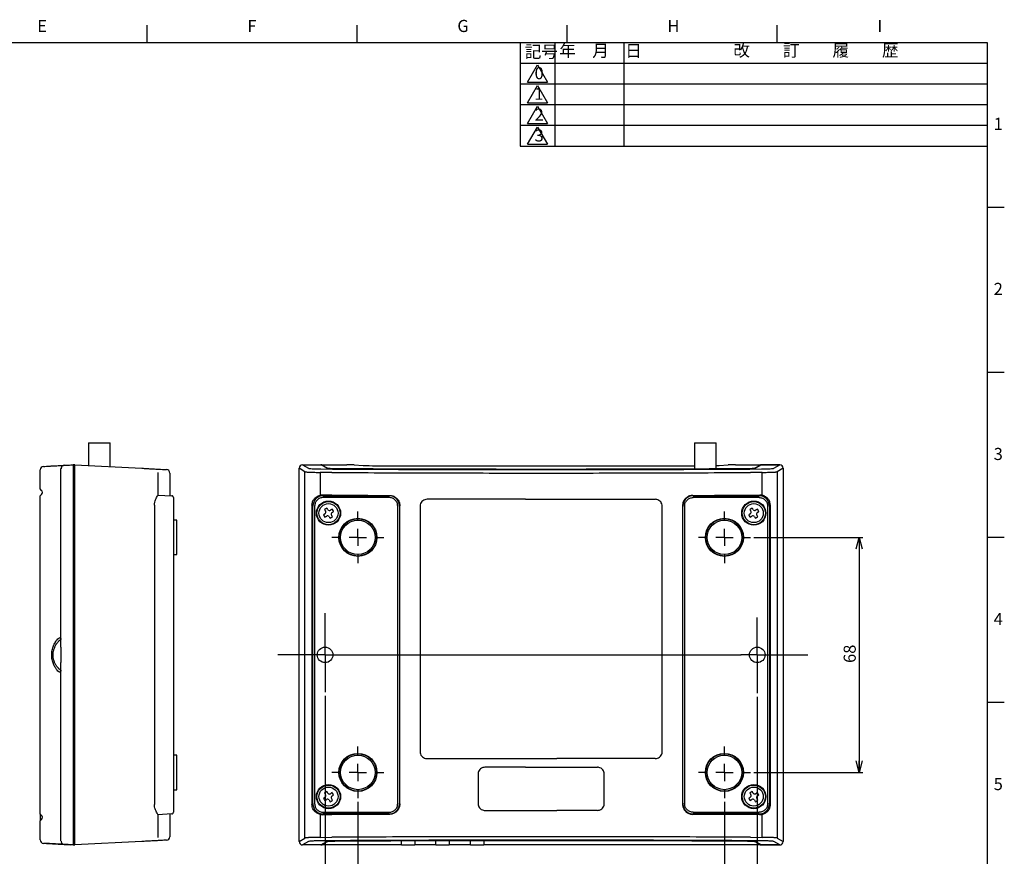
# Model space of a CAD drawing. Units: millimetres. Extents: x 12 to 569, y 15 to 410.
# Drawn here: x 284 to 569, y 168 to 410 of the extents above; entities that cross this region are included whole.
import ezdxf

# ---------------------------------------------------------------- set-up
doc = ezdxf.new("R2010")
doc.units = ezdxf.units.MM
doc.layers.add('FORMAT', color=7, linetype='Continuous')
doc.layers.add('ﾚｲﾔｰ1', color=7, linetype='Continuous')
doc.styles.add('SLDTEXTSTYLE1', font='TXT', dxfattribs={"width": 0.607639, "bigfont": 'bigfont'})
doc.styles.add('SLDTEXTSTYLE3', font='TXT', dxfattribs={"width": 0.75, "bigfont": 'bigfont'})
doc.dimstyles.new('SLDDIMSTYLE0', dxfattribs={"dimtxt": 3.5, "dimasz": 3.302, "dimexe": 0, "dimexo": 0.0625, "dimgap": 0.875, "dimtad": 3, "dimdec": 0, "dimrnd": 1e-09, "dimzin": 12, "dimdsep": 46, "dimtxsty": 'SLDTEXTSTYLE3', "dimblk1": 'OPEN30', "dimblk2": 'OPEN30', "dimsah": 1, "dimcen": 0.09, "dimadec": 0, "dimazin": 3, "dimtfac": 1, "dimtdec": 0, "dimtofl": 0, "dimtmove": 0, "dimatfit": 3, "dimldrblk": 'OPEN30', "dimfxl": 1, "dimfrac": 2, "dimtolj": 1, "dimtzin": 12, "dimarcsym": 0})

# ---------------------------------------------------------------- blocks, each defined once
blk = doc.blocks.new('_Open30')
at = {"color": 0, "linetype": 'ByBlock', "lineweight": -2}
for p, q in [((-1, 0.267949), (0, 0)), ((0, 0), (-1, -0.267949)), ((0, 0), (-1, 0))]:
    blk.add_line(p, q, dxfattribs=at)
blk = doc.blocks.new('_D_4')
at = {"layer": 'ﾚｲﾔｰ1'}
for p, q in [((496.55, 259.8), (528.05, 259.8)), ((527.05, 259.8), (527.05, 191.8)), ((496.55, 191.8), (528.05, 191.8))]:
    blk.add_line(p, q, dxfattribs=at)
at = {"layer": 'ﾚｲﾔｰ1', "xscale": 3.302, "yscale": 3.302}
for p, rotation in [((527.05, 259.8, 10.42), 90), ((527.05, 191.8, 10.42), 270)]:
    blk.add_blockref('_Open30', p, dxfattribs=dict(at, rotation=rotation))
at = {"layer": 'ﾚｲﾔｰ1', "insert": (522.54, 223.46), "char_height": 3.5, "attachment_point": 1, "rotation": 90, "style": 'SLDTEXTSTYLE3'}
blk.add_mtext('68', dxfattribs=at)
blk = doc.blocks.new('_D_5')
at = {"layer": 'ﾚｲﾔｰ1'}
for p, q in [((382.05, 183.3), (382.05, 140.07)), ((488.05, 183.3), (488.05, 140.07)), ((382.05, 141.07), (488.05, 141.07))]:
    blk.add_line(p, q, dxfattribs=at)
at = {"layer": 'ﾚｲﾔｰ1', "xscale": 3.302, "yscale": 3.302, "rotation": 180}
blk.add_blockref('_Open30', (382.05, 141.07, 10.42), dxfattribs=at)
at = {"layer": 'ﾚｲﾔｰ1', "xscale": 3.302, "yscale": 3.302}
blk.add_blockref('_Open30', (488.05, 141.07, 10.42), dxfattribs=at)
at = {"layer": 'ﾚｲﾔｰ1', "insert": (435.65, 145.58), "char_height": 3.5, "attachment_point": 1, "style": 'SLDTEXTSTYLE3'}
blk.add_mtext('106', dxfattribs=at)
blk = doc.blocks.new('_D_6')
at = {"layer": 'ﾚｲﾔｰ1'}
for p, q in [((372.55, 213.99), (372.55, 132.52)), ((497.55, 213.68), (497.55, 132.52)), ((372.55, 133.52), (497.55, 133.52))]:
    blk.add_line(p, q, dxfattribs=at)
at = {"layer": 'ﾚｲﾔｰ1', "xscale": 3.302, "yscale": 3.302, "rotation": 180}
blk.add_blockref('_Open30', (372.55, 133.52, 10.42), dxfattribs=at)
at = {"layer": 'ﾚｲﾔｰ1', "xscale": 3.302, "yscale": 3.302}
blk.add_blockref('_Open30', (497.55, 133.52, 10.42), dxfattribs=at)
at = {"layer": 'ﾚｲﾔｰ1', "insert": (435.65, 138.04), "char_height": 3.5, "attachment_point": 1, "style": 'SLDTEXTSTYLE3'}
blk.add_mtext('125', dxfattribs=at)
blk = doc.blocks.new('SW_CENTERMARKSYMBOL_0')
at = {"layer": 'ﾚｲﾔｰ1', "color": 0}
for p, q in [((0, 2.5), (0, 12.04)), ((-2.5, 0), (-13.66, 0)), ((0, 0), (-2.5, 0)), ((0, 0), (0, 2.5)), ((0, 0), (0, -2.5)), ((0, 0), (2.5, 0)), ((2.5, 0), (120.33, 0)), ((0, -2.5), (0, -10.81))]:
    blk.add_line(p, q, dxfattribs=at)
blk = doc.blocks.new('SW_CENTERMARKSYMBOL_1')
at = {"layer": 'ﾚｲﾔｰ1', "color": 0}
for p, q in [((0, 2.5), (0, 10.8)), ((-2.5, 0), (-4.75, 0)), ((0, 0), (-2.5, 0)), ((0, 0), (0, 2.5)), ((0, 0), (0, -2.5)), ((0, 0), (2.5, 0)), ((2.5, 0), (14.6, 0)), ((0, -2.5), (0, -11.12))]:
    blk.add_line(p, q, dxfattribs=at)
blk = doc.blocks.new('SW_CENTERMARKSYMBOL_2')
at = {"layer": 'ﾚｲﾔｰ1', "color": 0}
for p, q in [((0, 5), (0, 7.5)), ((-5, 0), (-7.5, 0)), ((0, 0), (-2.5, 0)), ((0, 0), (0, 2.5)), ((0, 0), (0, -2.5)), ((0, 0), (2.5, 0)), ((5, 0), (7.5, 0)), ((0, -5), (0, -7.5))]:
    blk.add_line(p, q, dxfattribs=at)
blk = doc.blocks.new('SW_CENTERMARKSYMBOL_3')
at = {"layer": 'ﾚｲﾔｰ1', "color": 0}
for p, q in [((0, 5), (0, 7.5)), ((-5, 0), (-7.5, 0)), ((0, 0), (-2.5, 0)), ((0, 0), (0, 2.5)), ((0, 0), (0, -2.5)), ((0, 0), (2.5, 0)), ((5, 0), (7.5, 0)), ((0, -5), (0, -7.5))]:
    blk.add_line(p, q, dxfattribs=at)
blk = doc.blocks.new('SW_CENTERMARKSYMBOL_4')
at = {"layer": 'ﾚｲﾔｰ1', "color": 0}
for p, q in [((0, 5), (0, 7.5)), ((-5, 0), (-7.5, 0)), ((0, 0), (-2.5, 0)), ((0, 0), (0, 2.5)), ((0, 0), (0, -2.5)), ((0, 0), (2.5, 0)), ((5, 0), (7.5, 0)), ((0, -5), (0, -7.5))]:
    blk.add_line(p, q, dxfattribs=at)
blk = doc.blocks.new('SW_CENTERMARKSYMBOL_5')
at = {"layer": 'ﾚｲﾔｰ1', "color": 0}
for p, q in [((0, 5), (0, 7.5)), ((-5, 0), (-7.5, 0)), ((0, 0), (-2.5, 0)), ((0, 0), (0, 2.5)), ((0, 0), (0, -2.5)), ((0, 0), (2.5, 0)), ((5, 0), (7.5, 0)), ((0, -5), (0, -7.5))]:
    blk.add_line(p, q, dxfattribs=at)

msp = doc.modelspace()

# ---------------------------------------------------------------- linework, layer by layer
at = {"color": 7, "linetype": 'Continuous', "lineweight": 25}
for p, q in [((304.17, 287.15), (304.17, 280.59)), ((304.17, 287.15), (310.45, 287.15)), ((310.45, 280.26), (310.45, 287.15)), ((479.41, 287.15), (479.41, 279.56)), ((479.41, 287.15), (485.69, 287.15)), ((485.69, 279.59), (485.69, 287.15)), ((290.18, 273.8), (290.18, 279.32)), ((291.47, 280.34), (291.96, 280.37)), ((296.18, 228.09), (296.18, 279.64)), ((299.03, 280.74), (300.18, 280.8)), ((299.68, 280.77), (299.68, 279.77)), ((299.68, 280.3), (300.18, 280.3)), ((299.68, 279.77), (299.68, 171.82)), ((300.18, 279.8), (300.18, 280.8)), ((300.18, 280.8), (319.59, 279.78)), ((300.18, 171.79), (300.18, 279.8)), ((323.21, 279.59), (323.59, 279.57)), ((366.75, 278.78), (365.05, 279.8)), ((365.05, 171.79), (365.05, 279.8)), ((366.05, 280.8), (367.75, 279.78)), ((366.05, 280.8), (371.38, 280.8)), ((366.05, 280.8), (378.81, 280.8)), ((371.29, 279.59), (374.66, 279.57)), ((373.03, 279.8), (371.38, 280.8)), ((373.3, 279.73), (371.64, 280.72)), ((380.94, 280.75), (383.59, 280.61)), ((387.12, 280.53), (479.41, 280.53)), ((439.55, 279.47), (430.55, 279.47)), ((439.55, 279.47), (430.55, 279.47)), ((430.55, 279.41), (439.55, 279.41)), ((486.52, 280.61), (489.17, 280.75)), ((491.3, 280.8), (504.05, 280.8)), ((495.45, 279.57), (498.82, 279.59)), ((498.47, 280.72), (496.81, 279.73)), ((498.73, 280.8), (497.07, 279.8)), ((504.05, 280.8), (498.73, 280.8)), ((502.36, 279.78), (504.05, 280.8)), ((505.05, 279.8), (503.35, 278.78)), ((505.05, 279.8), (505.05, 171.79)), ((324.16, 278.59), (324.16, 271.97)), ((327.68, 278.41), (327.68, 271.85)), ((366.75, 172.81), (366.75, 278.78)), ((374.54, 278.57), (371.18, 278.59)), ((371.18, 278.59), (371.18, 271.97)), ((430.55, 278.41), (439.55, 278.41)), ((498.93, 278.59), (495.56, 278.57)), ((498.93, 271.97), (498.93, 278.59)), ((503.35, 278.78), (503.35, 172.81)), ((290.52, 273.37), (290.18, 273.8)), ((290.73, 273.11), (290.52, 273.37)), ((290.18, 271.8), (290.52, 272.22)), ((290.18, 179.8), (290.18, 271.8)), ((290.52, 272.22), (290.73, 272.48)), ((324.23, 272.03), (328.21, 271.82)), ((328.68, 271.32), (328.65, 271.5)), ((374.54, 272.01), (371.82, 272.03)), ((372.02, 271.82), (391.08, 271.82)), ((391.08, 271.32), (372.02, 271.32)), ((430.55, 270.8), (402.05, 270.8)), ((430.55, 270.8), (439.55, 270.8)), ((439.55, 270.8), (468.05, 270.8)), ((479.02, 271.82), (498.08, 271.82)), ((498.08, 271.32), (479.02, 271.32)), ((495.56, 272.01), (498.29, 272.03)), ((323.21, 269.09), (323.21, 182.51)), ((328.68, 268.83), (328.68, 182.77)), ((368.77, 269.09), (368.77, 182.51)), ((369.03, 182.77), (369.03, 268.83)), ((369.53, 268.83), (369.53, 182.77)), ((373.4, 267.77), (373.3, 267.92)), ((374.24, 267.72), (374.09, 267.62)), ((393.58, 182.77), (393.58, 268.83)), ((394.08, 268.83), (394.08, 182.77)), ((394.18, 182.67), (394.18, 268.92)), ((400.05, 268.8), (400.05, 197.8)), ((470.05, 197.8), (470.05, 268.8)), ((475.93, 268.92), (475.93, 182.67)), ((476.03, 182.77), (476.03, 268.83)), ((476.53, 268.83), (476.53, 182.77)), ((496.4, 267.77), (496.3, 267.92)), ((497.24, 267.72), (497.09, 267.62)), ((500.58, 182.77), (500.58, 268.83)), ((501.08, 268.83), (501.08, 182.77)), ((501.34, 182.51), (501.34, 269.09)), ((372.58, 266.64), (372.43, 266.54)), ((372.63, 267.48), (372.73, 267.33)), ((372.87, 265.87), (373.02, 265.97)), ((373.71, 265.82), (373.81, 265.68)), ((374.48, 266.11), (374.38, 266.26)), ((374.53, 266.95), (374.68, 267.05)), ((495.58, 266.64), (495.43, 266.54)), ((495.63, 267.48), (495.73, 267.33)), ((495.87, 265.87), (496.02, 265.97)), ((496.71, 265.82), (496.81, 265.68)), ((497.48, 266.11), (497.38, 266.26)), ((497.53, 266.95), (497.68, 267.05)), ((329.68, 264.8), (328.68, 264.8)), ((329.68, 254.8), (329.68, 264.8)), ((328.68, 254.8), (329.68, 254.8)), ((296.16, 230.27), (296.17, 230.25)), ((296.18, 171.96), (296.18, 223.5)), ((296.17, 221.35), (296.16, 221.32)), ((329.68, 196.8), (328.68, 196.8)), ((329.68, 186.8), (329.68, 196.8)), ((402.05, 195.8), (430.55, 195.8)), ((430.55, 195.8), (439.55, 195.8)), ((468.05, 195.8), (439.55, 195.8)), ((416.8, 191.3), (416.8, 182.8)), ((430.55, 193.3), (418.8, 193.3)), ((430.55, 193.3), (439.55, 193.3)), ((439.55, 193.3), (451.3, 193.3)), ((453.3, 182.8), (453.3, 191.3)), ((328.68, 186.8), (329.68, 186.8)), ((372.63, 185.48), (372.73, 185.33)), ((373.4, 185.77), (373.3, 185.92)), ((374.24, 185.72), (374.09, 185.62)), ((495.63, 185.48), (495.73, 185.33)), ((496.4, 185.77), (496.3, 185.92)), ((497.24, 185.72), (497.09, 185.62)), ((372.58, 184.64), (372.43, 184.54)), ((372.87, 183.87), (373.02, 183.97)), ((373.71, 183.82), (373.81, 183.68)), ((374.48, 184.11), (374.38, 184.26)), ((374.53, 184.95), (374.68, 185.05)), ((495.58, 184.64), (495.43, 184.54)), ((495.87, 183.87), (496.02, 183.97)), ((496.71, 183.82), (496.81, 183.68)), ((497.48, 184.11), (497.38, 184.26)), ((497.53, 184.95), (497.68, 185.05)), ((290.18, 179.8), (290.18, 177.8)), ((290.52, 179.37), (290.18, 179.8)), ((324.16, 179.63), (324.16, 173)), ((328.21, 179.77), (324.23, 179.56)), ((327.68, 179.74), (327.68, 173.19)), ((371.18, 179.63), (371.18, 173)), ((371.82, 179.56), (374.54, 179.58)), ((372.02, 180.27), (391.08, 180.27)), ((391.08, 179.77), (372.02, 179.77)), ((418.8, 180.8), (430.55, 180.8)), ((430.55, 180.8), (439.55, 180.8)), ((451.3, 180.8), (439.55, 180.8)), ((479.02, 180.27), (498.08, 180.27)), ((498.08, 179.77), (479.02, 179.77)), ((498.29, 179.56), (495.56, 179.58)), ((498.93, 173), (498.93, 179.63)), ((290.18, 177.8), (290.52, 178.22)), ((290.18, 172.27), (290.18, 177.8)), ((290.73, 179.11), (290.52, 179.37)), ((290.52, 178.22), (290.73, 178.48)), ((291.96, 171.23), (291.47, 171.25)), ((291.96, 171.23), (297.09, 170.96)), ((297.13, 170.96), (299.03, 170.86)), ((300.18, 170.8), (299.03, 170.86)), ((299.68, 171.82), (299.68, 170.82)), ((299.68, 171.3), (300.18, 171.3)), ((319.59, 171.81), (300.18, 170.8)), ((300.18, 170.8), (300.18, 171.79)), ((323.59, 172.02), (323.21, 172)), ((365.05, 171.79), (366.75, 172.81)), ((367.75, 171.81), (366.05, 170.8)), ((371.18, 173), (374.54, 173.02)), ((374.66, 172.02), (371.29, 172)), ((371.37, 170.8), (373.03, 171.79)), ((371.63, 170.87), (373.29, 171.86)), ((394.53, 172.05), (394.53, 170.8)), ((394.53, 170.8), (394.63, 170.9)), ((394.63, 170.8), (394.63, 172.05)), ((398.48, 172.07), (398.48, 170.8)), ((398.48, 170.9), (398.58, 170.8)), ((398.58, 170.8), (398.58, 172.07)), ((404.53, 172.09), (404.53, 170.8)), ((404.53, 170.8), (404.63, 170.9)), ((404.63, 170.8), (404.63, 172.09)), ((408.48, 172.09), (408.48, 170.8)), ((408.48, 170.9), (408.58, 170.8)), ((408.58, 170.8), (408.58, 172.09)), ((414.53, 172.11), (414.53, 170.8)), ((414.53, 170.8), (414.63, 170.9)), ((414.63, 170.8), (414.63, 172.11)), ((418.48, 172.11), (418.48, 170.8)), ((418.48, 170.9), (418.58, 170.8)), ((418.58, 170.8), (418.58, 172.11)), ((439.55, 173.19), (430.55, 173.19)), ((439.55, 172.19), (430.55, 172.19)), ((430.55, 172.12), (439.55, 172.12)), ((430.55, 172.12), (439.55, 172.12)), ((498.82, 172), (495.45, 172.02)), ((495.56, 173.02), (498.93, 173)), ((496.82, 171.86), (498.48, 170.87)), ((497.08, 171.79), (498.74, 170.8)), ((504.05, 170.8), (502.36, 171.81)), ((503.35, 172.81), (505.05, 171.79)), ((371.37, 170.8), (366.05, 170.8)), ((394.53, 170.8), (366.05, 170.8)), ((394.63, 170.8), (398.48, 170.8)), ((404.53, 170.8), (398.58, 170.8)), ((404.63, 170.8), (408.48, 170.8)), ((414.53, 170.8), (408.58, 170.8)), ((414.63, 170.8), (418.48, 170.8)), ((504.05, 170.8), (418.58, 170.8)), ((498.74, 170.8), (504.05, 170.8))]:
    msp.add_line(p, q, dxfattribs=at)
at = {"color": 8, "linetype": 'Continuous', "lineweight": 25}
for p, q in [((430.55, 279.47), (430.55, 279.47)), ((439.55, 279.47), (439.55, 279.47)), ((430.55, 172.12), (430.55, 172.12)), ((439.55, 172.12), (439.55, 172.12))]:
    msp.add_line(p, q, dxfattribs=at)
at = {"color": 7, "linetype": 'Continuous', "lineweight": 25, "flags": 128}
msp.add_lwpolyline([(297.13, 280.64), (296.94, 280.61), (296.77, 280.55)], dxfattribs=at)
at = {"color": 7, "linetype": 'Continuous', "lineweight": 25}
for centre, radius in [((373.55, 266.8), 3.5), ((373.55, 266.8), 3.34), ((373.55, 266.8), 2.75), ((496.55, 266.8), 3.5), ((496.55, 266.8), 3.34), ((496.55, 266.8), 2.75), ((382.05, 259.8), 5.5), ((382.05, 259.8), 5.4), ((488.05, 259.8), 5.5), ((488.05, 259.8), 5.4), ((382.05, 259.8), 5), ((488.05, 259.8), 5), ((372.55, 225.8), 2.25), ((497.55, 225.8), 2.25), ((382.05, 191.8), 5.5), ((382.05, 191.8), 5.4), ((382.05, 191.8), 5), ((488.05, 191.8), 5.5), ((488.05, 191.8), 5.4), ((488.05, 191.8), 5), ((373.55, 184.8), 3.5), ((373.55, 184.8), 3.34), ((496.55, 184.8), 3.5), ((496.55, 184.8), 3.34), ((373.55, 184.8), 2.75), ((496.55, 184.8), 2.75)]:
    msp.add_circle(centre, radius, dxfattribs=at)
for centre, radius, start, end in [((291.18, 279.32), 1, 93, 180), ((297.18, 279.64), 1, 150.5493, 180), ((326.68, 278.41), 1, 360, 87), ((386.91, 352.18), 71.65, 267.3439, 270.1723), ((484.15, 326.93), 46.38, 271.91, 272.9293), ((290.34, 272.8), 0.5, 321.3402, 38.6598), ((373.81, 268.04), 0.5, 213.1576, 303.1576), ((496.81, 268.04), 0.5, 213.1576, 303.1576), ((372.31, 267.06), 0.5, 303.1576, 33.1576), ((373.29, 265.55), 0.5, 33.1576, 123.1576), ((374.8, 266.54), 0.5, 123.1576, 213.1576), ((495.31, 267.06), 0.5, 303.1576, 33.1576), ((496.29, 265.55), 0.5, 33.1576, 123.1576), ((497.8, 266.54), 0.5, 123.1576, 213.1576), ((372.31, 185.06), 0.5, 303.1576, 33.1576), ((373.81, 186.04), 0.5, 213.1576, 303.1576), ((495.31, 185.06), 0.5, 303.1576, 33.1576), ((496.81, 186.04), 0.5, 213.1576, 303.1576), ((373.29, 183.55), 0.5, 33.1576, 123.1576), ((374.8, 184.54), 0.5, 123.1576, 213.1576), ((496.29, 183.55), 0.5, 33.1576, 123.1576), ((497.8, 184.54), 0.5, 123.1576, 213.1576), ((328.18, 180.27), 0.5, 273, 0), ((290.34, 178.8), 0.5, 321.3402, 38.6598), ((291.18, 172.27), 1, 180, 267), ((326.68, 173.19), 1, 273, 0)]:
    msp.add_arc(centre, radius, start, end, dxfattribs=at)
for centre, major_axis, ratio, start_param, end_param in [((300.24, 279.8), (-19.11, -1), 0.052264, 4.712389, 4.738561), ((366.06, 279.8), (-0.862, 0.517), 0.99484, 5.254374, 6.820609), ((371.38, 280.3), (0.431, -0.258), 0.99484, 1.570796, 2.112781), ((378.82, 280.64), (3, 0), 0.052336, 0.786775, 1.573543), ((491.29, 280.64), (3, 0), 0.052336, 1.56805, 2.354817), ((498.73, 280.3), (0.431, 0.258), 0.99484, 1.028812, 1.570796), ((504.05, 279.8), (0.862, 0.517), 0.99484, 5.745762, 7.311997), ((324.23, 269.03), (0, 3), 0.11339, 6.277129, 6.490839), ((371.82, 269.03), (2.68, -1.42), 0.989563, 2.056494, 2.270204), ((430.55, 298.05), (500, 0), 0.052408, 4.600135, 4.633585), ((439.55, 298.05), (500, 0), 0.052408, 4.791193, 4.824643), ((498.28, 269.03), (2.68, 1.42), 0.989563, 0.871389, 1.085098), ((324.23, 182.57), (0, 3), 0.11339, 2.933939, 3.147648), ((371.82, 182.57), (2.68, 1.42), 0.989563, 4.012982, 4.226691), ((430.55, 153.54), (500, 0), 0.052408, 1.6496, 1.68305), ((439.55, 153.54), (500, 0), 0.052408, 1.458542, 1.491993), ((498.28, 182.57), (2.68, -1.42), 0.989563, 5.198087, 5.411796), ((366.06, 171.8), (-0.862, -0.517), 0.99484, 5.745762, 7.311997), ((371.37, 171.3), (0.431, 0.258), 0.99484, 4.170404, 4.712389), ((498.73, 171.3), (0.431, -0.258), 0.99484, 4.712389, 5.254374), ((504.05, 171.8), (0.862, -0.517), 0.99484, 5.254374, 6.820609), ((300.24, 171.8), (-19.11, 1), 0.052264, 1.544624, 1.570796)]:
    msp.add_ellipse(centre, major_axis=major_axis, ratio=ratio, start_param=start_param, end_param=end_param, dxfattribs=at)
for points, knots in [([(291.13, 280.32), (291.14, 280.32), (291.17, 280.32), (291.37, 280.33), (291.47, 280.34)], [0, 0, 0, 0, 0.499999, 1, 1, 1, 1]), ([(291.96, 280.37), (292.35, 280.39), (293.13, 280.43), (294.15, 280.48), (295.04, 280.53), (295.79, 280.57), (296.38, 280.6), (296.81, 280.62), (297.08, 280.63), (297.11, 280.64), (297.13, 280.64)], [0, 0, 0, 0, 0.125059, 0.250097, 0.375117, 0.500118, 0.625104, 0.750076, 0.87504, 1, 1, 1, 1]), ([(296.78, 280.55), (296.69, 280.5), (296.52, 280.41), (296.34, 280.18), (296.23, 279.91), (296.24, 279.73), (296.24, 279.64)], [0, 0, 0, 0, 0.249748, 0.506059, 0.759008, 1, 1, 1, 1]), ([(297.13, 280.64), (297.16, 280.64), (297.21, 280.64), (297.65, 280.66), (298.27, 280.7), (298.77, 280.72), (299.03, 280.74)], [0, 0, 0, 0, 0.2498468, 0.4997811, 0.7498423, 1, 1, 1, 1]), ([(319.59, 279.78), (320.04, 279.76), (320.94, 279.71), (322.08, 279.65), (322.93, 279.6), (323.12, 279.59), (323.21, 279.59)], [0, 0, 0, 0, 0.250146, 0.500204, 0.750148, 1, 1, 1, 1]), ([(323.59, 279.57), (324.08, 279.54), (325.05, 279.49), (326.01, 279.44), (326.62, 279.41), (326.7, 279.41), (326.74, 279.41)], [0, 0, 0, 0, 0.2499994, 0.5000022, 0.7499989, 1, 1, 1, 1]), ([(367.75, 279.78), (367.84, 279.76), (368.01, 279.71), (368.82, 279.65), (369.94, 279.6), (370.84, 279.59), (371.29, 279.59)], [0, 0, 0, 0, 0.250146, 0.500204, 0.750148, 1, 1, 1, 1]), ([(376.31, 279.63), (375.89, 279.63), (375.06, 279.64), (374.03, 279.68), (373.26, 279.74), (373.11, 279.78), (373.03, 279.8)], [0, 0, 0, 0, 0.2503599, 0.5004366, 0.7502544, 1, 1, 1, 1]), ([(374.66, 279.57), (379.3, 279.54), (388.58, 279.49), (402.56, 279.44), (416.55, 279.41), (425.88, 279.41), (430.55, 279.41)], [0, 0, 0, 0, 0.2499994, 0.5000022, 0.7499989, 1, 1, 1, 1]), ([(430.55, 279.47), (426.02, 279.47), (416.97, 279.48), (403.39, 279.51), (389.83, 279.56), (380.82, 279.6), (376.31, 279.63)], [0, 0, 0, 0, 0.24997, 0.500007, 0.750031, 1, 1, 1, 1]), ([(493.8, 279.63), (489.29, 279.6), (480.28, 279.56), (466.72, 279.51), (453.14, 279.48), (444.08, 279.47), (439.55, 279.47)], [0, 0, 0, 0, 0.249964, 0.499993, 0.750025, 1, 1, 1, 1]), ([(439.55, 279.41), (444.22, 279.41), (453.56, 279.41), (467.55, 279.44), (481.52, 279.49), (490.81, 279.54), (495.45, 279.57)], [0, 0, 0, 0, 0.249996, 0.499998, 0.749996, 1, 1, 1, 1]), ([(497.07, 279.8), (497, 279.78), (496.84, 279.74), (496.08, 279.68), (495.05, 279.64), (494.21, 279.63), (493.8, 279.63)], [0, 0, 0, 0, 0.2496713, 0.499642, 0.7499509, 1, 1, 1, 1]), ([(498.82, 279.59), (499.27, 279.59), (500.17, 279.6), (501.29, 279.65), (502.1, 279.71), (502.27, 279.76), (502.36, 279.78)], [0, 0, 0, 0, 0.249852, 0.499796, 0.749854, 1, 1, 1, 1]), ([(366.75, 278.78), (366.78, 278.77), (366.83, 278.75), (366.99, 278.73), (367.23, 278.71), (367.6, 278.68), (368.16, 278.65), (368.81, 278.63), (369.56, 278.61), (370.36, 278.6), (370.9, 278.59), (371.18, 278.59)], [0, 0, 0, 0, 0.095424, 0.178831, 0.250216, 0.380421, 0.500211, 0.630449, 0.757157, 0.880339, 1, 1, 1, 1]), ([(374.54, 278.57), (379.2, 278.55), (388.51, 278.49), (402.51, 278.44), (416.53, 278.41), (425.88, 278.41), (430.55, 278.41)], [0, 0, 0, 0, 0.250199, 0.500265, 0.750198, 1, 1, 1, 1]), ([(439.55, 278.41), (444.23, 278.41), (453.58, 278.41), (467.59, 278.44), (481.6, 278.49), (490.91, 278.55), (495.56, 278.57)], [0, 0, 0, 0, 0.249802, 0.499735, 0.749801, 1, 1, 1, 1]), ([(498.93, 278.59), (499.2, 278.59), (499.75, 278.6), (500.45, 278.61), (501.04, 278.62), (501.52, 278.64), (501.95, 278.65), (502.32, 278.67), (502.65, 278.69), (502.95, 278.71), (503.23, 278.74), (503.31, 278.77), (503.35, 278.78)], [0, 0, 0, 0, 0.119637, 0.242796, 0.326919, 0.412615, 0.499883, 0.578615, 0.661989, 0.750004, 0.861506, 1, 1, 1, 1]), ([(323.21, 269.09), (323.23, 269.38), (323.27, 269.96), (323.54, 270.74), (323.85, 271.43), (324.08, 271.82), (324.14, 271.94), (324.16, 271.97)], [0, 0, 0, 0, 0.208157, 0.415253, 0.646686, 0.912408, 1, 1, 1, 1]), ([(328.56, 271.64), (328.56, 271.65), (328.52, 271.71), (328.39, 271.79), (328.27, 271.81), (328.21, 271.82)], [0, 0, 0, 0, 0.0841106, 0.5589576, 1, 1, 1, 1]), ([(328.65, 271.5), (328.63, 271.54), (328.59, 271.63), (328.47, 271.72), (328.35, 271.77), (328.26, 271.77), (328.21, 271.76)], [0, 0, 0, 0, 0.247151, 0.500594, 0.753498, 1, 1, 1, 1]), ([(328.68, 271.32), (328.68, 271.28), (328.68, 271.21), (328.68, 270.63), (328.68, 269.81), (328.68, 269.15), (328.68, 268.83)], [0, 0, 0, 0, 0.250093, 0.5, 0.749907, 1, 1, 1, 1]), ([(368.77, 269.09), (368.79, 269.38), (368.85, 269.96), (369.25, 270.74), (369.88, 271.43), (370.59, 271.82), (371.06, 271.94), (371.18, 271.97)], [0, 0, 0, 0, 0.208157, 0.415253, 0.646686, 0.912408, 1, 1, 1, 1]), ([(372.02, 271.82), (371.82, 271.81), (371.42, 271.79), (370.67, 271.54), (369.85, 271), (369.31, 270.18), (369.07, 269.43), (369.04, 269.03), (369.03, 268.83)], [0, 0, 0, 0, 0.1304405, 0.2574299, 0.5, 0.7425645, 0.8695553, 1, 1, 1, 1]), ([(372.02, 271.32), (371.7, 271.28), (371.04, 271.21), (370.22, 270.63), (369.64, 269.81), (369.57, 269.15), (369.53, 268.83)], [0, 0, 0, 0, 0.250093, 0.5, 0.749907, 1, 1, 1, 1]), ([(394.08, 268.83), (394.07, 269.03), (394.04, 269.43), (393.8, 270.18), (393.25, 271), (392.44, 271.54), (391.69, 271.79), (391.29, 271.81), (391.08, 271.82)], [0, 0, 0, 0, 0.130441, 0.25743, 0.5, 0.742564, 0.869555, 1, 1, 1, 1]), ([(393.58, 268.83), (393.54, 269.15), (393.47, 269.81), (392.89, 270.63), (392.06, 271.21), (391.41, 271.28), (391.08, 271.32)], [0, 0, 0, 0, 0.250093, 0.5, 0.749907, 1, 1, 1, 1]), ([(391.19, 271.93), (391.53, 271.9), (392.2, 271.83), (393.1, 271.31), (393.77, 270.54), (394.13, 269.7), (394.16, 269.14), (394.18, 268.92)], [0, 0, 0, 0, 0.214955, 0.429901, 0.645061, 0.860455, 1, 1, 1, 1]), ([(402.05, 270.8), (401.83, 270.77), (401.38, 270.73), (400.78, 270.38), (400.33, 269.88), (400.09, 269.31), (400.06, 268.94), (400.05, 268.8)], [0, 0, 0, 0, 0.21515, 0.430305, 0.64532, 0.859983, 1, 1, 1, 1]), ([(470.05, 268.8), (470.03, 269.02), (469.99, 269.47), (469.64, 270.07), (469.14, 270.52), (468.57, 270.76), (468.2, 270.79), (468.05, 270.8)], [0, 0, 0, 0, 0.214215, 0.428424, 0.642819, 0.857588, 1, 1, 1, 1]), ([(478.92, 271.93), (478.58, 271.9), (477.91, 271.83), (477.01, 271.31), (476.34, 270.54), (475.98, 269.7), (475.95, 269.14), (475.93, 268.92)], [0, 0, 0, 0, 0.214955, 0.429901, 0.645061, 0.860455, 1, 1, 1, 1]), ([(479.02, 271.82), (478.82, 271.81), (478.42, 271.79), (477.67, 271.54), (476.85, 271), (476.31, 270.18), (476.07, 269.43), (476.04, 269.03), (476.03, 268.83)], [0, 0, 0, 0, 0.130441, 0.25743, 0.5, 0.742565, 0.869555, 1, 1, 1, 1]), ([(476.53, 268.83), (476.57, 269.15), (476.64, 269.81), (477.22, 270.63), (478.04, 271.21), (478.7, 271.28), (479.02, 271.32)], [0, 0, 0, 0, 0.2500925, 0.5, 0.7499075, 1, 1, 1, 1]), ([(501.08, 268.83), (501.07, 269.03), (501.04, 269.43), (500.8, 270.18), (500.25, 271), (499.44, 271.54), (498.69, 271.79), (498.29, 271.81), (498.08, 271.82)], [0, 0, 0, 0, 0.130441, 0.25743, 0.5, 0.742565, 0.869555, 1, 1, 1, 1]), ([(498.08, 271.32), (498.41, 271.28), (499.06, 271.21), (499.89, 270.63), (500.47, 269.81), (500.54, 269.15), (500.58, 268.83)], [0, 0, 0, 0, 0.250093, 0.5, 0.749907, 1, 1, 1, 1]), ([(501.34, 269.09), (501.31, 269.38), (501.26, 269.96), (500.86, 270.74), (500.23, 271.43), (499.52, 271.82), (499.05, 271.94), (498.93, 271.97)], [0, 0, 0, 0, 0.208157, 0.415253, 0.646686, 0.912408, 1, 1, 1, 1]), ([(373.07, 268.27), (372.89, 268.15), (372.67, 268.01), (372.44, 267.86), (372.4, 267.83)], [0, 0, 0, 0, 0.80047, 1, 1, 1, 1]), ([(372.4, 267.83), (372.46, 267.74), (372.53, 267.63), (372.61, 267.51), (372.63, 267.48)], [0, 0, 0, 0, 0.769276, 1, 1, 1, 1]), ([(373.3, 267.92), (373.28, 267.95), (373.2, 268.07), (373.12, 268.19), (373.07, 268.27)], [0, 0, 0, 0, 0.30227, 1, 1, 1, 1]), ([(374.59, 267.95), (374.5, 267.89), (374.38, 267.82), (374.26, 267.74), (374.24, 267.72)], [0, 0, 0, 0, 0.769276, 1, 1, 1, 1]), ([(375.03, 267.28), (374.91, 267.46), (374.77, 267.68), (374.62, 267.91), (374.59, 267.95)], [0, 0, 0, 0, 0.80047, 1, 1, 1, 1]), ([(496.07, 268.27), (495.89, 268.15), (495.67, 268.01), (495.44, 267.86), (495.4, 267.83)], [0, 0, 0, 0, 0.80047, 1, 1, 1, 1]), ([(495.4, 267.83), (495.46, 267.74), (495.53, 267.63), (495.61, 267.51), (495.63, 267.48)], [0, 0, 0, 0, 0.769276, 1, 1, 1, 1]), ([(496.3, 267.92), (496.28, 267.95), (496.2, 268.07), (496.12, 268.19), (496.07, 268.27)], [0, 0, 0, 0, 0.30227, 1, 1, 1, 1]), ([(497.59, 267.95), (497.5, 267.89), (497.38, 267.82), (497.26, 267.74), (497.24, 267.72)], [0, 0, 0, 0, 0.769276, 1, 1, 1, 1]), ([(498.03, 267.28), (497.91, 267.46), (497.77, 267.68), (497.62, 267.91), (497.59, 267.95)], [0, 0, 0, 0, 0.80047, 1, 1, 1, 1]), ([(372.43, 266.54), (372.4, 266.52), (372.28, 266.44), (372.16, 266.36), (372.08, 266.31)], [0, 0, 0, 0, 0.30227, 1, 1, 1, 1]), ([(372.08, 266.31), (372.2, 266.13), (372.34, 265.91), (372.49, 265.69), (372.52, 265.64)], [0, 0, 0, 0, 0.8004702, 1, 1, 1, 1]), ([(372.52, 265.64), (372.61, 265.7), (372.72, 265.78), (372.84, 265.85), (372.87, 265.87)], [0, 0, 0, 0, 0.7692764, 1, 1, 1, 1]), ([(373.81, 265.68), (373.83, 265.64), (373.91, 265.52), (373.99, 265.4), (374.04, 265.32)], [0, 0, 0, 0, 0.3022701, 1, 1, 1, 1]), ([(374.04, 265.32), (374.22, 265.44), (374.44, 265.58), (374.66, 265.73), (374.71, 265.76)], [0, 0, 0, 0, 0.8004702, 1, 1, 1, 1]), ([(374.71, 265.76), (374.65, 265.85), (374.57, 265.97), (374.5, 266.09), (374.48, 266.11)], [0, 0, 0, 0, 0.769276, 1, 1, 1, 1]), ([(374.68, 267.05), (374.71, 267.07), (374.83, 267.15), (374.95, 267.23), (375.03, 267.28)], [0, 0, 0, 0, 0.30227, 1, 1, 1, 1]), ([(495.43, 266.54), (495.4, 266.52), (495.28, 266.44), (495.16, 266.36), (495.08, 266.31)], [0, 0, 0, 0, 0.30227, 1, 1, 1, 1]), ([(495.08, 266.31), (495.2, 266.13), (495.34, 265.91), (495.49, 265.69), (495.52, 265.64)], [0, 0, 0, 0, 0.80047, 1, 1, 1, 1]), ([(495.52, 265.64), (495.61, 265.7), (495.72, 265.78), (495.84, 265.85), (495.87, 265.87)], [0, 0, 0, 0, 0.7692764, 1, 1, 1, 1]), ([(496.81, 265.68), (496.83, 265.64), (496.91, 265.52), (496.99, 265.4), (497.04, 265.32)], [0, 0, 0, 0, 0.3022701, 1, 1, 1, 1]), ([(497.04, 265.32), (497.22, 265.44), (497.44, 265.58), (497.66, 265.73), (497.71, 265.76)], [0, 0, 0, 0, 0.80047, 1, 1, 1, 1]), ([(497.71, 265.76), (497.65, 265.85), (497.57, 265.97), (497.5, 266.09), (497.48, 266.11)], [0, 0, 0, 0, 0.769276, 1, 1, 1, 1]), ([(497.68, 267.05), (497.71, 267.07), (497.83, 267.15), (497.95, 267.23), (498.03, 267.28)], [0, 0, 0, 0, 0.30227, 1, 1, 1, 1]), ([(296.18, 223.5), (296.2, 223.86), (296.22, 224.58), (296.28, 225.8), (296.22, 227.02), (296.2, 227.73), (296.18, 228.09)], [0, 0, 0, 0, 0.24994, 0.500971, 0.751082, 1, 1, 1, 1]), ([(400.05, 197.8), (400.08, 197.57), (400.12, 197.12), (400.46, 196.52), (400.97, 196.07), (401.53, 195.83), (401.91, 195.81), (402.05, 195.8)], [0, 0, 0, 0, 0.214215, 0.4284236, 0.6428189, 0.8575882, 1, 1, 1, 1]), ([(468.05, 195.8), (468.28, 195.82), (468.73, 195.86), (469.33, 196.21), (469.78, 196.72), (470.02, 197.28), (470.04, 197.65), (470.05, 197.8)], [0, 0, 0, 0, 0.21515, 0.430305, 0.64532, 0.859983, 1, 1, 1, 1]), ([(418.8, 193.3), (418.58, 193.27), (418.13, 193.23), (417.53, 192.89), (417.08, 192.38), (416.84, 191.82), (416.81, 191.44), (416.8, 191.3)], [0, 0, 0, 0, 0.214775, 0.429551, 0.644308, 0.859002, 1, 1, 1, 1]), ([(453.3, 191.3), (453.28, 191.52), (453.24, 191.97), (452.89, 192.57), (452.39, 193.02), (451.82, 193.26), (451.45, 193.29), (451.3, 193.3)], [0, 0, 0, 0, 0.214601, 0.429201, 0.643841, 0.858555, 1, 1, 1, 1]), ([(373.07, 186.27), (372.89, 186.15), (372.67, 186.01), (372.44, 185.86), (372.4, 185.83)], [0, 0, 0, 0, 0.80047, 1, 1, 1, 1]), ([(372.4, 185.83), (372.46, 185.74), (372.53, 185.63), (372.61, 185.51), (372.63, 185.48)], [0, 0, 0, 0, 0.7692764, 1, 1, 1, 1]), ([(373.3, 185.92), (373.28, 185.95), (373.2, 186.07), (373.12, 186.19), (373.07, 186.27)], [0, 0, 0, 0, 0.30227, 1, 1, 1, 1]), ([(374.59, 185.95), (374.5, 185.89), (374.38, 185.82), (374.26, 185.74), (374.24, 185.72)], [0, 0, 0, 0, 0.769276, 1, 1, 1, 1]), ([(375.03, 185.28), (374.91, 185.46), (374.77, 185.68), (374.62, 185.91), (374.59, 185.95)], [0, 0, 0, 0, 0.80047, 1, 1, 1, 1]), ([(374.68, 185.05), (374.71, 185.07), (374.83, 185.15), (374.95, 185.23), (375.03, 185.28)], [0, 0, 0, 0, 0.3022701, 1, 1, 1, 1]), ([(496.07, 186.27), (495.89, 186.15), (495.67, 186.01), (495.44, 185.86), (495.4, 185.83)], [0, 0, 0, 0, 0.8004702, 1, 1, 1, 1]), ([(495.4, 185.83), (495.46, 185.74), (495.53, 185.63), (495.61, 185.51), (495.63, 185.48)], [0, 0, 0, 0, 0.769276, 1, 1, 1, 1]), ([(496.3, 185.92), (496.28, 185.95), (496.2, 186.07), (496.12, 186.19), (496.07, 186.27)], [0, 0, 0, 0, 0.30227, 1, 1, 1, 1]), ([(497.59, 185.95), (497.5, 185.89), (497.38, 185.82), (497.26, 185.74), (497.24, 185.72)], [0, 0, 0, 0, 0.769276, 1, 1, 1, 1]), ([(498.03, 185.28), (497.91, 185.46), (497.77, 185.68), (497.62, 185.91), (497.59, 185.95)], [0, 0, 0, 0, 0.8004702, 1, 1, 1, 1]), ([(497.68, 185.05), (497.71, 185.07), (497.83, 185.15), (497.95, 185.23), (498.03, 185.28)], [0, 0, 0, 0, 0.30227, 1, 1, 1, 1]), ([(324.16, 179.63), (324.1, 179.73), (323.99, 179.93), (323.65, 180.58), (323.34, 181.38), (323.22, 182.09), (323.21, 182.43), (323.21, 182.51)], [0, 0, 0, 0, 0.243692, 0.48648, 0.750493, 0.947115, 1, 1, 1, 1]), ([(328.68, 182.77), (328.68, 182.44), (328.68, 181.79), (328.68, 180.96), (328.68, 180.38), (328.68, 180.31), (328.68, 180.27)], [0, 0, 0, 0, 0.250093, 0.5, 0.749907, 1, 1, 1, 1]), ([(371.18, 179.63), (370.85, 179.73), (370.21, 179.93), (369.44, 180.58), (368.94, 181.38), (368.78, 182.09), (368.77, 182.43), (368.77, 182.51)], [0, 0, 0, 0, 0.243692, 0.48648, 0.750493, 0.947115, 1, 1, 1, 1]), ([(369.03, 182.77), (369.04, 182.56), (369.07, 182.16), (369.31, 181.41), (369.85, 180.6), (370.67, 180.05), (371.42, 179.81), (371.82, 179.78), (372.02, 179.77)], [0, 0, 0, 0, 0.130441, 0.25743, 0.5, 0.742564, 0.869555, 1, 1, 1, 1]), ([(369.53, 182.77), (369.57, 182.44), (369.64, 181.79), (370.22, 180.96), (371.04, 180.38), (371.7, 180.31), (372.02, 180.27)], [0, 0, 0, 0, 0.250093, 0.5, 0.749907, 1, 1, 1, 1]), ([(372.43, 184.54), (372.4, 184.52), (372.28, 184.44), (372.16, 184.36), (372.08, 184.31)], [0, 0, 0, 0, 0.30227, 1, 1, 1, 1]), ([(372.08, 184.31), (372.2, 184.13), (372.34, 183.91), (372.49, 183.69), (372.52, 183.64)], [0, 0, 0, 0, 0.80047, 1, 1, 1, 1]), ([(372.52, 183.64), (372.61, 183.7), (372.72, 183.78), (372.84, 183.85), (372.87, 183.87)], [0, 0, 0, 0, 0.7692764, 1, 1, 1, 1]), ([(373.81, 183.68), (373.83, 183.64), (373.91, 183.52), (373.99, 183.4), (374.04, 183.32)], [0, 0, 0, 0, 0.30227, 1, 1, 1, 1]), ([(374.04, 183.32), (374.22, 183.44), (374.44, 183.58), (374.66, 183.73), (374.71, 183.76)], [0, 0, 0, 0, 0.80047, 1, 1, 1, 1]), ([(374.71, 183.76), (374.65, 183.85), (374.57, 183.97), (374.5, 184.09), (374.48, 184.11)], [0, 0, 0, 0, 0.7692764, 1, 1, 1, 1]), ([(391.08, 180.27), (391.41, 180.31), (392.06, 180.38), (392.89, 180.96), (393.47, 181.79), (393.54, 182.44), (393.58, 182.77)], [0, 0, 0, 0, 0.250093, 0.5, 0.749907, 1, 1, 1, 1]), ([(391.08, 179.77), (391.29, 179.78), (391.69, 179.81), (392.44, 180.05), (393.25, 180.6), (393.8, 181.41), (394.04, 182.16), (394.07, 182.56), (394.08, 182.77)], [0, 0, 0, 0, 0.130441, 0.25743, 0.5, 0.742564, 0.869555, 1, 1, 1, 1]), ([(394.18, 182.67), (394.14, 182.33), (394.08, 181.66), (393.56, 180.75), (392.8, 180.07), (391.96, 179.72), (391.41, 179.68), (391.19, 179.66)], [0, 0, 0, 0, 0.215456, 0.43091, 0.646389, 0.861726, 1, 1, 1, 1]), ([(416.8, 182.8), (416.83, 182.57), (416.87, 182.12), (417.21, 181.52), (417.72, 181.07), (418.28, 180.83), (418.66, 180.81), (418.8, 180.8)], [0, 0, 0, 0, 0.214601, 0.429201, 0.643841, 0.858555, 1, 1, 1, 1]), ([(451.3, 180.8), (451.53, 180.82), (451.98, 180.86), (452.58, 181.21), (453.03, 181.72), (453.27, 182.28), (453.29, 182.65), (453.3, 182.8)], [0, 0, 0, 0, 0.2147753, 0.4295511, 0.6443083, 0.8590019, 1, 1, 1, 1]), ([(475.93, 182.67), (475.96, 182.33), (476.03, 181.66), (476.55, 180.75), (477.31, 180.07), (478.15, 179.72), (478.7, 179.68), (478.92, 179.66)], [0, 0, 0, 0, 0.2154562, 0.4309103, 0.6463885, 0.8617261, 1, 1, 1, 1]), ([(476.03, 182.77), (476.04, 182.56), (476.07, 182.16), (476.31, 181.41), (476.85, 180.6), (477.67, 180.05), (478.42, 179.81), (478.82, 179.78), (479.02, 179.77)], [0, 0, 0, 0, 0.130441, 0.25743, 0.5, 0.742565, 0.869555, 1, 1, 1, 1]), ([(479.02, 180.27), (478.7, 180.31), (478.04, 180.38), (477.22, 180.96), (476.64, 181.79), (476.57, 182.44), (476.53, 182.77)], [0, 0, 0, 0, 0.250093, 0.5, 0.749907, 1, 1, 1, 1]), ([(495.43, 184.54), (495.4, 184.52), (495.28, 184.44), (495.16, 184.36), (495.08, 184.31)], [0, 0, 0, 0, 0.30227, 1, 1, 1, 1]), ([(495.08, 184.31), (495.2, 184.13), (495.34, 183.91), (495.49, 183.69), (495.52, 183.64)], [0, 0, 0, 0, 0.80047, 1, 1, 1, 1]), ([(495.52, 183.64), (495.61, 183.7), (495.72, 183.78), (495.84, 183.85), (495.87, 183.87)], [0, 0, 0, 0, 0.7692764, 1, 1, 1, 1]), ([(496.81, 183.68), (496.83, 183.64), (496.91, 183.52), (496.99, 183.4), (497.04, 183.32)], [0, 0, 0, 0, 0.30227, 1, 1, 1, 1]), ([(497.04, 183.32), (497.22, 183.44), (497.44, 183.58), (497.66, 183.73), (497.71, 183.76)], [0, 0, 0, 0, 0.80047, 1, 1, 1, 1]), ([(497.71, 183.76), (497.65, 183.85), (497.57, 183.97), (497.5, 184.09), (497.48, 184.11)], [0, 0, 0, 0, 0.769276, 1, 1, 1, 1]), ([(500.58, 182.77), (500.54, 182.44), (500.47, 181.79), (499.89, 180.96), (499.06, 180.38), (498.41, 180.31), (498.08, 180.27)], [0, 0, 0, 0, 0.250093, 0.5, 0.749907, 1, 1, 1, 1]), ([(498.08, 179.77), (498.29, 179.78), (498.69, 179.81), (499.44, 180.05), (500.25, 180.6), (500.8, 181.41), (501.04, 182.16), (501.07, 182.56), (501.08, 182.77)], [0, 0, 0, 0, 0.130441, 0.25743, 0.5, 0.742565, 0.869555, 1, 1, 1, 1]), ([(498.93, 179.63), (499.25, 179.73), (499.9, 179.93), (500.67, 180.58), (501.17, 181.38), (501.33, 182.09), (501.34, 182.43), (501.34, 182.51)], [0, 0, 0, 0, 0.243692, 0.48648, 0.750493, 0.947115, 1, 1, 1, 1]), ([(328.21, 179.83), (328.26, 179.83), (328.35, 179.82), (328.47, 179.87), (328.59, 179.96), (328.63, 180.05), (328.65, 180.09)], [0, 0, 0, 0, 0.246502, 0.499406, 0.752849, 1, 1, 1, 1]), ([(291.47, 171.25), (291.37, 171.26), (291.17, 171.27), (291.14, 171.27), (291.13, 171.27)], [0, 0, 0, 0, 0.500001, 1, 1, 1, 1]), ([(297.13, 170.96), (297.11, 170.96), (297.08, 170.96), (296.81, 170.97), (296.38, 171), (295.79, 171.03), (295.04, 171.07), (294.15, 171.11), (293.13, 171.17), (292.35, 171.21), (291.96, 171.23)], [0, 0, 0, 0, 0.12496, 0.249924, 0.374896, 0.499882, 0.624883, 0.749903, 0.874941, 1, 1, 1, 1]), ([(296.24, 171.95), (296.24, 171.86), (296.23, 171.68), (296.34, 171.42), (296.52, 171.19), (296.69, 171.09), (296.78, 171.04)], [0, 0, 0, 0, 0.2409922, 0.4939411, 0.7502524, 1, 1, 1, 1]), ([(299.03, 170.86), (298.77, 170.87), (298.27, 170.9), (297.65, 170.93), (297.21, 170.95), (297.16, 170.96), (297.13, 170.96)], [0, 0, 0, 0, 0.250158, 0.500219, 0.750153, 1, 1, 1, 1]), ([(323.21, 172), (323.12, 172), (322.93, 171.99), (322.08, 171.94), (320.94, 171.88), (320.04, 171.84), (319.59, 171.81)], [0, 0, 0, 0, 0.249852, 0.499796, 0.749854, 1, 1, 1, 1]), ([(326.74, 172.19), (326.7, 172.19), (326.62, 172.18), (326.01, 172.15), (325.05, 172.1), (324.08, 172.05), (323.59, 172.02)], [0, 0, 0, 0, 0.249996, 0.499998, 0.749996, 1, 1, 1, 1]), ([(371.18, 173), (370.9, 173), (370.36, 173), (369.65, 172.99), (369.07, 172.97), (368.59, 172.96), (368.16, 172.94), (367.79, 172.92), (367.46, 172.9), (367.16, 172.88), (366.88, 172.85), (366.8, 172.83), (366.75, 172.81)], [0, 0, 0, 0, 0.119637, 0.242796, 0.32692, 0.412615, 0.499883, 0.578615, 0.661989, 0.750004, 0.861507, 1, 1, 1, 1]), ([(371.29, 172), (370.84, 172), (369.94, 171.99), (368.82, 171.94), (368.01, 171.88), (367.84, 171.84), (367.75, 171.81)], [0, 0, 0, 0, 0.249852, 0.499796, 0.749854, 1, 1, 1, 1]), ([(373.03, 171.79), (373.11, 171.81), (373.26, 171.86), (374.02, 171.91), (375.05, 171.95), (375.89, 171.96), (376.31, 171.97)], [0, 0, 0, 0, 0.249671, 0.499642, 0.749951, 1, 1, 1, 1]), ([(430.55, 173.19), (425.88, 173.18), (416.53, 173.18), (402.51, 173.15), (388.51, 173.1), (379.2, 173.05), (374.54, 173.02)], [0, 0, 0, 0, 0.249802, 0.499735, 0.749801, 1, 1, 1, 1]), ([(430.55, 172.19), (425.88, 172.19), (416.55, 172.18), (402.56, 172.15), (388.58, 172.1), (379.3, 172.05), (374.66, 172.02)], [0, 0, 0, 0, 0.249996, 0.499998, 0.749996, 1, 1, 1, 1]), ([(376.31, 171.97), (380.82, 171.99), (389.83, 172.04), (403.39, 172.09), (416.97, 172.12), (426.02, 172.12), (430.55, 172.12)], [0, 0, 0, 0, 0.2499637, 0.4999929, 0.7500252, 1, 1, 1, 1]), ([(495.56, 173.02), (490.91, 173.05), (481.6, 173.1), (467.59, 173.15), (453.58, 173.18), (444.23, 173.18), (439.55, 173.19)], [0, 0, 0, 0, 0.250199, 0.500265, 0.750198, 1, 1, 1, 1]), ([(495.45, 172.02), (490.81, 172.05), (481.52, 172.1), (467.55, 172.15), (453.56, 172.18), (444.22, 172.19), (439.55, 172.19)], [0, 0, 0, 0, 0.249999, 0.500002, 0.749999, 1, 1, 1, 1]), ([(439.55, 172.12), (444.08, 172.12), (453.14, 172.12), (466.72, 172.09), (480.28, 172.04), (489.29, 171.99), (493.8, 171.97)], [0, 0, 0, 0, 0.249968, 0.500004, 0.750029, 1, 1, 1, 1]), ([(493.8, 171.97), (494.22, 171.96), (495.05, 171.95), (496.08, 171.91), (496.85, 171.86), (497, 171.81), (497.08, 171.79)], [0, 0, 0, 0, 0.250307, 0.500344, 0.750119, 1, 1, 1, 1]), ([(502.36, 171.81), (502.27, 171.84), (502.1, 171.88), (501.29, 171.94), (500.17, 171.99), (499.27, 172), (498.82, 172)], [0, 0, 0, 0, 0.250146, 0.500204, 0.750148, 1, 1, 1, 1]), ([(503.35, 172.81), (503.33, 172.82), (503.27, 172.84), (503.12, 172.86), (502.87, 172.89), (502.51, 172.91), (501.95, 172.94), (501.3, 172.97), (500.54, 172.98), (499.75, 173), (499.2, 173), (498.93, 173)], [0, 0, 0, 0, 0.095423, 0.178831, 0.250216, 0.380419, 0.500211, 0.630449, 0.757157, 0.880339, 1, 1, 1, 1])]:
    msp.add_open_spline(points, degree=3, knots=knots, dxfattribs=at)
at = {"color": 8, "linetype": 'Continuous', "lineweight": 25}
for points, knots in [([(373.29, 279.73), (373.27, 279.74), (373.22, 279.77), (373.13, 279.8), (373.07, 279.8), (373.03, 279.8)], [0, 0, 0, 0, 0.271313, 0.635657, 1, 1, 1, 1]), ([(296.15, 221.32), (296.14, 221.23), (296.12, 220.91), (295.93, 220.75), (295.56, 220.87), (295.06, 221.36), (294.51, 222.14), (293.99, 223.17), (293.59, 224.4), (293.44, 225.79), (293.59, 227.18), (293.99, 228.42), (294.51, 229.45), (295.06, 230.23), (295.56, 230.72), (295.93, 230.84), (296.12, 230.69), (296.14, 230.36), (296.14, 230.27)], [0, 0, 0, 0, 0.026655, 0.09418, 0.161808, 0.229501, 0.297208, 0.364779, 0.432363, 0.499696, 0.567365, 0.635197, 0.702986, 0.770691, 0.838353, 0.905681, 0.973132, 1, 1, 1, 1]), ([(296.15, 221.36), (296.12, 221.37), (296.05, 221.38), (295.9, 221.49), (295.74, 221.62), (295.57, 221.78), (295.42, 221.94), (295.25, 222.14), (295.08, 222.35), (294.9, 222.62), (294.72, 222.91), (294.52, 223.26), (294.35, 223.62), (294.19, 224.02), (294.06, 224.43), (293.92, 225.02), (293.85, 225.79), (293.94, 226.73), (294.18, 227.6), (294.53, 228.37), (294.88, 228.96), (295.21, 229.4), (295.47, 229.72), (295.73, 229.97), (295.96, 230.15), (296.09, 230.22), (296.15, 230.25)], [0, 0, 0, 0, 0.020599, 0.053889, 0.089486, 0.11461, 0.142945, 0.16997, 0.202291, 0.227482, 0.265147, 0.296228, 0.332363, 0.364974, 0.400251, 0.43336, 0.500693, 0.568612, 0.637007, 0.705835, 0.774787, 0.822994, 0.86917, 0.912763, 0.959674, 1, 1, 1, 1]), ([(496.82, 171.86), (496.84, 171.85), (496.89, 171.82), (496.98, 171.8), (497.05, 171.79), (497.08, 171.79)], [0, 0, 0, 0, 0.275458, 0.637729, 1, 1, 1, 1])]:
    msp.add_open_spline(points, degree=3, knots=knots, dxfattribs=at)
for points in [[(497.07, 279.8), (497.04, 279.8), (496.97, 279.8), (496.91, 279.78), (496.88, 279.77)], [(373.03, 171.79), (373.06, 171.79), (373.13, 171.79), (373.19, 171.82), (373.22, 171.83)]]:
    msp.add_open_spline(points, degree=3, dxfattribs=at)
at = {"layer": 'FORMAT', "color": 179, "linetype": 'Continuous'}
for p, q in [((321.02, 408), (321.02, 403)), ((381.76, 408), (381.76, 403)), ((442.51, 408), (442.51, 403)), ((503.25, 408), (503.25, 403)), ((17.3, 403), (564, 403)), ((429, 403), (429, 373)), ((439, 403), (439, 373)), ((459, 403), (459, 373)), ((564, 403), (564, 21)), ((429, 397), (564, 397)), ((431.11, 391.5), (434, 396.5)), ((434, 396.5), (436.89, 391.5)), ((429, 391), (564, 391)), ((431.11, 391.5), (436.89, 391.5)), ((431.11, 385.5), (434, 390.5)), ((434, 390.5), (436.89, 385.5)), ((429, 385), (564, 385)), ((431.11, 385.5), (436.89, 385.5)), ((431.11, 379.5), (434, 384.5)), ((434, 384.5), (436.89, 379.5)), ((429, 379), (564, 379)), ((431.11, 379.5), (436.89, 379.5)), ((431.11, 373.5), (434, 378.5)), ((434, 378.5), (436.89, 373.5)), ((431.11, 373.5), (436.89, 373.5)), ((429, 373), (564, 373)), ((569, 355.25), (564, 355.25)), ((569, 307.5), (564, 307.5)), ((569, 259.75), (564, 259.75)), ((569, 212), (564, 212))]:
    msp.add_line(p, q, dxfattribs=at)

# ---------------------------------------------------------------- block references
at = {"layer": 'ﾚｲﾔｰ1'}
for name, p in [('SW_CENTERMARKSYMBOL_2', (382.05, 259.8)), ('SW_CENTERMARKSYMBOL_4', (488.05, 259.8)), ('SW_CENTERMARKSYMBOL_0', (372.55, 225.8)), ('SW_CENTERMARKSYMBOL_1', (497.55, 225.8)), ('SW_CENTERMARKSYMBOL_3', (382.05, 191.8)), ('SW_CENTERMARKSYMBOL_5', (488.05, 191.8))]:
    msp.add_blockref(name, p, dxfattribs=at)

# ---------------------------------------------------------------- texts
at = {"layer": 'FORMAT', "char_height": 3.5, "attachment_point": 1, "style": 'SLDTEXTSTYLE1'}
for s, insert in [('E', (289.32, 409.49)), ('F', (350.07, 409.49)), ('G', (410.81, 409.49)), ('H', (471.55, 409.49)), ('I', (532.3, 409.49)), ('記号', (430.33, 402.04)), ('年\u3000月\u3000日', (440.29, 402.31)), ('改\u3000\u3000訂\u3000\u3000履\u3000\u3000歴', (490.66, 402.42)), ('0', (433.14, 395.82)), ('1', (433.08, 389.88)), ('2', (433.14, 383.85)), ('1', (565.93, 381.17)), ('3', (433.14, 377.8)), ('2', (565.93, 333.42)), ('3', (565.93, 285.67)), ('4', (565.93, 237.92)), ('5', (565.93, 190.17))]:
    msp.add_mtext(s, dxfattribs=dict(at, insert=insert))

# ---------------------------------------------------------------- dimensions: what is measured, and where the dimension line sits
at = {"layer": 'ﾚｲﾔｰ1'}
dim = msp.add_linear_dim(base=(527.05, 191.8), p1=(495.55, 259.8), p2=(495.55, 191.8), angle=90, dimstyle='SLDDIMSTYLE0', dxfattribs=at)
dim.commit()
dim.dimension.update_dxf_attribs({"geometry": '_D_4', "text_midpoint": (527.05, 226.04), "dimtype": 160})
for base, p1, p2, picture, middle in [((497.55, 133.52), (372.55, 214.99), (497.55, 214.68), '_D_6', (439.53, 133.52)), ((488.05, 141.07), (382.05, 184.3), (488.05, 184.3), '_D_5', (439.53, 141.07))]:
    dim = msp.add_linear_dim(base=base, p1=p1, p2=p2, dimstyle='SLDDIMSTYLE0', dxfattribs=at)
    dim.commit()
    dim.dimension.update_dxf_attribs({"geometry": picture, "text_midpoint": middle, "dimtype": 160})

doc.saveas('drawing.dxf')
